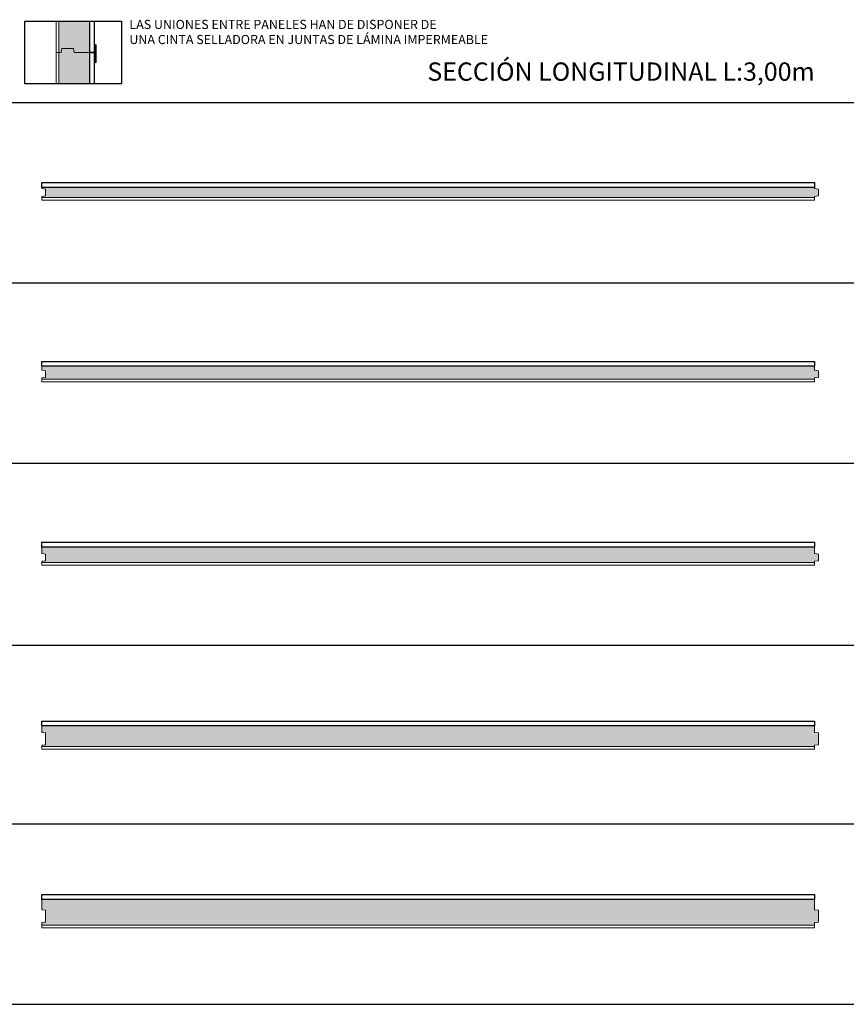
# Model space of a CAD drawing. Units: inches. Extents: x 1.3 to 17.9, y 1.3 to 38.7.
# Drawn here: x 5 to 8.2, y 34.5 to 38.3 of the extents above; entities that cross this region are included whole.
import ezdxf

# ---------------------------------------------------------------- set-up
doc = ezdxf.new("R2010")
doc.units = ezdxf.units.IN
doc.header["$MEASUREMENT"] = 0
doc.linetypes.add('DASHED', pattern=[0.75, 0.5, -0.25])
for name, color, linetype, lineweight in [('a-aislamiento_xps', 140, 'Continuous', 5), ('g-cinta selladora', 132, 'DASHED', 5), ('g-lamina impermeable transpirable incorporada', 30, 'Continuous', 5), ('t-tablero OSB', 20, 'Continuous', 5), ('text', 181, 'Continuous', 5)]:
    doc.layers.add(name, color=color, linetype=linetype, lineweight=lineweight)
doc.layers.add('auxiliar', color=3, linetype='Continuous', plot=False)
doc.layers.add('t-aglomerado hidrófugo', color=83, linetype='Continuous')
doc.layers.add('THERMOCHIP-TOH', color=7, linetype='Continuous')
doc.styles.get("Standard").update_dxf_attribs({"font": 'arial.ttf'})

# ---------------------------------------------------------------- blocks, each defined once
blk = doc.blocks.new('P-TOH-10-40-19_SL3000')
at = {"layer": 'a-aislamiento_xps', "transparency": 33554508}
h = blk.add_hatch(color=256, dxfattribs=at)
h.dxf.hatch_style = 1
h.paths.add_polyline_path([(3, 0.05), (3, 0.045), (3.015, 0.043), (3.015, 0.017), (3, 0.015), (3, 0.01), (0, 0.01), (0, 0.015), (0.015, 0.017), (0.015, 0.043), (0, 0.045), (0, 0.05)])
at = {"layer": 'a-aislamiento_xps'}
blk.add_lwpolyline([(3, 0.05), (3, 0.045), (3.015, 0.043), (3.015, 0.017), (3, 0.015), (3, 0.01), (0, 0.01), (0, 0.015), (0.015, 0.017), (0.015, 0.043), (0, 0.045), (0, 0.05)], close=True, dxfattribs=at)
at = {"layer": 'g-lamina impermeable transpirable incorporada', "linetype": 'DASHED', "ltscale": 0.04, "const_width": 0.002}
blk.add_lwpolyline([(3, 0.069), (0, 0.069)], dxfattribs=at)
at = {"layer": 't-aglomerado hidrófugo'}
blk.add_lwpolyline([(3, 0.069), (3, 0.05), (0, 0.05), (0, 0.069)], close=True, dxfattribs=at)
at = {"layer": 't-tablero OSB'}
blk.add_lwpolyline([(0, 0), (0, 0.01), (3, 0.01), (3, 0)], close=True, dxfattribs=at)
blk = doc.blocks.new('P-TOH-10-50-19_SL3000')
at = {"layer": 'a-aislamiento_xps', "transparency": 33554508}
h = blk.add_hatch(color=256, dxfattribs=at)
h.dxf.hatch_style = 1
h.paths.add_polyline_path([(3, 0.06), (3, 0.045), (3.015, 0.043), (3.015, 0.017), (3, 0.015), (3, 0.01), (0, 0.01), (0, 0.015), (0.015, 0.017), (0.015, 0.043), (0, 0.045), (0, 0.06)])
at = {"layer": 'a-aislamiento_xps'}
blk.add_lwpolyline([(3, 0.06), (3, 0.045), (3.015, 0.043), (3.015, 0.017), (3, 0.015), (3, 0.01), (0, 0.01), (0, 0.015), (0.015, 0.017), (0.015, 0.043), (0, 0.045), (0, 0.06)], close=True, dxfattribs=at)
at = {"layer": 'g-lamina impermeable transpirable incorporada', "linetype": 'DASHED', "ltscale": 0.04, "const_width": 0.002}
blk.add_lwpolyline([(3, 0.079), (0, 0.079)], dxfattribs=at)
at = {"layer": 't-aglomerado hidrófugo'}
blk.add_lwpolyline([(3, 0.079), (3, 0.06), (0, 0.06), (0, 0.079)], close=True, dxfattribs=at)
at = {"layer": 't-tablero OSB'}
blk.add_lwpolyline([(0, 0), (0, 0.01), (3, 0.01), (3, 0)], close=True, dxfattribs=at)
blk = doc.blocks.new('P-TOH-10-60-19_SL3000')
at = {"layer": 'a-aislamiento_xps', "transparency": 33554508}
h = blk.add_hatch(color=256, dxfattribs=at)
h.dxf.hatch_style = 1
h.paths.add_polyline_path([(3, 0.07), (3, 0.045), (3.015, 0.043), (3.015, 0.017), (3, 0.015), (3, 0.01), (0, 0.01), (0, 0.015), (0.015, 0.017), (0.015, 0.043), (0, 0.045), (0, 0.07)])
at = {"layer": 'a-aislamiento_xps'}
blk.add_lwpolyline([(3, 0.07), (3, 0.045), (3.015, 0.043), (3.015, 0.017), (3, 0.015), (3, 0.01), (0, 0.01), (0, 0.015), (0.015, 0.017), (0.015, 0.043), (0, 0.045), (0, 0.07)], close=True, dxfattribs=at)
at = {"layer": 'g-lamina impermeable transpirable incorporada', "linetype": 'DASHED', "ltscale": 0.04, "const_width": 0.002}
blk.add_lwpolyline([(3, 0.089), (0, 0.089)], dxfattribs=at)
at = {"layer": 't-aglomerado hidrófugo'}
blk.add_lwpolyline([(3, 0.089), (3, 0.07), (0, 0.07), (0, 0.089)], close=True, dxfattribs=at)
at = {"layer": 't-tablero OSB'}
blk.add_lwpolyline([(0, 0), (0, 0.01), (3, 0.01), (3, 0)], close=True, dxfattribs=at)
blk = doc.blocks.new('P-TOH-10-80-19_SL3000')
at = {"layer": 'a-aislamiento_xps', "transparency": 33554508}
h = blk.add_hatch(color=256, dxfattribs=at)
h.dxf.hatch_style = 1
h.paths.add_polyline_path([(3, 0.09), (3, 0.065), (3.015, 0.063), (3.015, 0.017), (3, 0.015), (3, 0.01), (0, 0.01), (0, 0.015), (0.015, 0.017), (0.015, 0.063), (0, 0.065), (0, 0.09)])
at = {"layer": 'a-aislamiento_xps'}
blk.add_lwpolyline([(3, 0.09), (3, 0.065), (3.015, 0.063), (3.015, 0.017), (3, 0.015), (3, 0.01), (0, 0.01), (0, 0.015), (0.015, 0.017), (0.015, 0.063), (0, 0.065), (0, 0.09)], close=True, dxfattribs=at)
at = {"layer": 'g-lamina impermeable transpirable incorporada', "linetype": 'DASHED', "ltscale": 0.04, "const_width": 0.002}
blk.add_lwpolyline([(3, 0.109), (0, 0.109)], dxfattribs=at)
at = {"layer": 't-aglomerado hidrófugo'}
blk.add_lwpolyline([(3, 0.109), (3, 0.09), (0, 0.09), (0, 0.109)], close=True, dxfattribs=at)
at = {"layer": 't-tablero OSB'}
blk.add_lwpolyline([(0, 0), (0, 0.01), (3, 0.01), (3, 0)], close=True, dxfattribs=at)
blk = doc.blocks.new('P-TOH-10-100-19_SL3000')
at = {"layer": 'a-aislamiento_xps', "transparency": 33554508}
h = blk.add_hatch(color=256, dxfattribs=at)
h.dxf.hatch_style = 1
h.paths.add_polyline_path([(3, 0.11), (3, 0.07), (3.015, 0.068), (3.015, 0.022), (3, 0.02), (3, 0.01), (0, 0.01), (0, 0.02), (0.015, 0.022), (0.015, 0.068), (0, 0.07), (0, 0.11)])
at = {"layer": 'a-aislamiento_xps'}
blk.add_lwpolyline([(3, 0.11), (3, 0.07), (3.015, 0.068), (3.015, 0.022), (3, 0.02), (3, 0.01), (0, 0.01), (0, 0.02), (0.015, 0.022), (0.015, 0.068), (0, 0.07), (0, 0.11)], close=True, dxfattribs=at)
at = {"layer": 'g-lamina impermeable transpirable incorporada', "linetype": 'DASHED', "ltscale": 0.04, "const_width": 0.002}
blk.add_lwpolyline([(3, 0.129), (0, 0.129)], dxfattribs=at)
at = {"layer": 't-aglomerado hidrófugo'}
blk.add_lwpolyline([(3, 0.129), (3, 0.11), (0, 0.11), (0, 0.129)], close=True, dxfattribs=at)
at = {"layer": 't-tablero OSB'}
blk.add_lwpolyline([(0, 0), (0, 0.01), (3, 0.01), (3, 0)], close=True, dxfattribs=at)

msp = doc.modelspace()

# ---------------------------------------------------------------- hatches: boundary and pattern name
at = {"layer": 'a-aislamiento_xps', "transparency": 33554508}
h = msp.add_hatch(color=256, dxfattribs=at)
h.dxf.hatch_style = 1
h.paths.add_polyline_path([(5.2372, 38.3084), (5.1172, 38.3084), (5.1172, 38.1868), (5.1272, 38.1868), (5.1292, 38.2018), (5.1752, 38.2018), (5.1772, 38.1868), (5.2372, 38.1868)])
h = msp.add_hatch(color=256, dxfattribs=at)
h.dxf.hatch_style = 1
h.paths.add_polyline_path([(5.1172, 38.0651), (5.2372, 38.0651), (5.2372, 38.1868), (5.1772, 38.1868), (5.1752, 38.2018), (5.1292, 38.2018), (5.1272, 38.1868), (5.1172, 38.1868)])
at = {"layer": 'g-cinta selladora', "linetype": 'ByBlock', "ltscale": 40}
h = msp.add_hatch(color=256, dxfattribs=at)
h.dxf.hatch_style = 1
h.paths.add_polyline_path([(5.2603, 38.147), (5.2603, 38.217), (5.2625, 38.2158), (5.2625, 38.1483)])

# ---------------------------------------------------------------- linework, layer by layer
msp.add_lwpolyline([(5.3611, 38.0651), (4.9862, 38.0651), (4.9862, 38.3084), (5.3611, 38.3084)], close=True)
at = {"layer": 'a-aislamiento_xps'}
for points in [[(5.1172, 38.3084), (5.1172, 38.1868), (5.1272, 38.1868), (5.1292, 38.2018), (5.1752, 38.2018), (5.1772, 38.1868), (5.2372, 38.1868), (5.2372, 38.3084)], [(5.2372, 38.0651), (5.2372, 38.1868), (5.1772, 38.1868), (5.1752, 38.2018), (5.1292, 38.2018), (5.1272, 38.1868), (5.1172, 38.1868), (5.1172, 38.0651)]]:
    msp.add_lwpolyline(points, dxfattribs=at)
at = {"layer": 'auxiliar'}
for p, q in [((1.4634, 37.992), (12.0509, 37.992)), ((1.4634, 37.292), (12.0509, 37.292)), ((1.4634, 36.592), (12.0509, 36.592)), ((1.4634, 35.886), (12.0509, 35.886)), ((1.4634, 35.192), (12.0509, 35.192)), ((1.4634, 34.492), (12.0509, 34.492))]:
    msp.add_line(p, q, dxfattribs=at)
at = {"layer": 'g-cinta selladora', "linetype": 'ByBlock', "ltscale": 40}
msp.add_lwpolyline([(5.2603, 38.147), (5.2603, 38.217), (5.2625, 38.2158), (5.2625, 38.1483)], close=True, dxfattribs=at)
at = {"layer": 'g-lamina impermeable transpirable incorporada', "linetype": 'DASHED', "ltscale": 0.04, "const_width": 0.002}
msp.add_lwpolyline([(5.2562, 38.0651), (5.2562, 38.3084)], dxfattribs=at)
at = {"layer": 't-aglomerado hidrófugo'}
for points in [[(5.2372, 38.3084), (5.2372, 38.1868), (5.2562, 38.1868), (5.2562, 38.3084)], [(5.2562, 38.0651), (5.2562, 38.1868), (5.2372, 38.1868), (5.2372, 38.0651)]]:
    msp.add_lwpolyline(points, dxfattribs=at)
at = {"layer": 't-tablero OSB'}
for points in [[(5.1072, 38.3084), (5.1072, 38.1868), (5.1172, 38.1868), (5.1172, 38.3084)], [(5.1172, 38.0651), (5.1172, 38.1868), (5.1072, 38.1868), (5.1072, 38.0651)]]:
    msp.add_lwpolyline(points, dxfattribs=at)

# ---------------------------------------------------------------- block references
at = {"layer": 'THERMOCHIP-TOH'}
for name, p in [('P-TOH-10-40-19_SL3000', (5.0515, 37.6131)), ('P-TOH-10-50-19_SL3000', (5.0515, 36.9085)), ('P-TOH-10-60-19_SL3000', (5.0515, 36.1967)), ('P-TOH-10-80-19_SL3000', (5.0515, 35.4824)), ('P-TOH-10-100-19_SL3000', (5.0515, 34.7893))]:
    msp.add_blockref(name, p, dxfattribs=at)

# ---------------------------------------------------------------- texts
at = {"layer": 'text', "color": 7, "line_spacing_factor": 0.988999}
for s, insert, char_height, attachment_point in [('LAS UNIONES ENTRE PANELES HAN DE DISPONER DE \\PUNA CINTA SELLADORA EN JUNTAS DE LÁMINA IMPERMEABLE', (5.3915, 38.3132), 0.035498, 1), ('SECCIÓN LONGITUDINAL L:3,00m', (8.0515, 38.1479), 0.070997, 3)]:
    msp.add_mtext(s, dxfattribs=dict(at, insert=insert, char_height=char_height, attachment_point=attachment_point))

doc.saveas('drawing.dxf')
